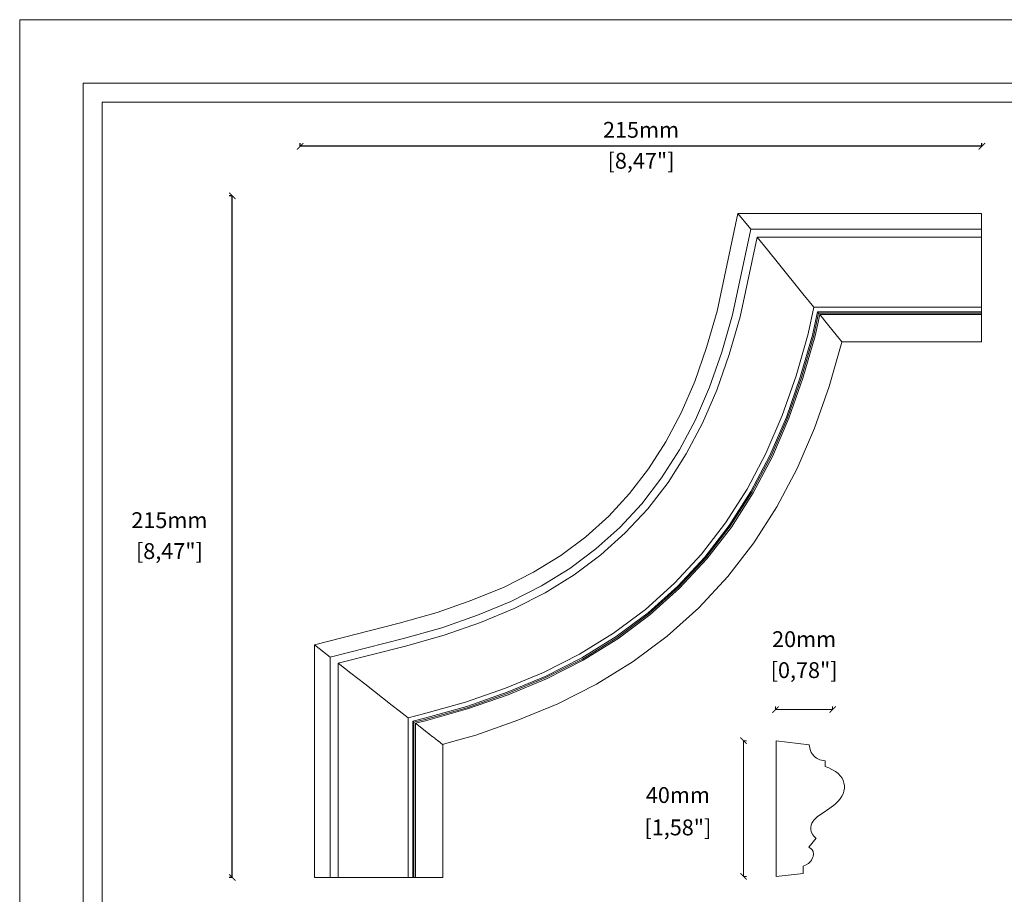
# Model space of a CAD drawing. Units: millimetres. Extents: x 0 to 594, y 0 to 420.
# Drawn here: x 0 to 310, y 144 to 420 of the extents above; entities that cross this region are included whole.
import ezdxf

# ---------------------------------------------------------------- set-up
doc = ezdxf.new("R2010")
doc.units = ezdxf.units.MM
doc.layers.add('Dimensioning - General', color=7, linetype='Continuous', lineweight=15)
doc.styles.get("Standard").update_dxf_attribs({"font": 'arial.ttf'})
doc.dimstyles.new('polipiyer', dxfattribs={"dimscale": 0, "dimtxt": 5, "dimasz": 2, "dimexe": 1, "dimexo": 28, "dimgap": 2, "dimtad": 3, "dimtih": 1, "dimtoh": 1, "dimdec": 1, "dimtxsty": 'Standard', "dimblk": 'ARCHTICK', "dimcen": 0.1, "dimadec": 0, "dimazin": 0, "dimtfac": 1, "dimtdec": 1, "dimtmove": 2, "dimatfit": 3, "dimfxl": 0, "dimarcsym": 0})

# ---------------------------------------------------------------- blocks, each defined once
blk = doc.blocks.new('_ArchTick')
at = {"color": 0, "linetype": 'ByBlock', "const_width": 0.15}
blk.add_lwpolyline([(-0.5, -0.5), (0.5, 0.5)], dxfattribs=at)
blk = doc.blocks.new('*D5')
at = {"color": 0, "lineweight": -2}
for p, q in [((88.41, 380.07), (88.41, 381.07)), ((303.42, 380.07), (88.41, 380.07)), ((303.42, 380.07), (303.42, 381.07))]:
    blk.add_line(p, q, dxfattribs=at)
at = {"layer": 'Defpoints', "color": 0}
for p in [(88.41, 380.07), (88.41, 364.47), (303.42, 364.47)]:
    blk.add_point(p, dxfattribs=at)
at = {"color": 0, "lineweight": -2, "xscale": 2, "yscale": 2, "zscale": 2, "rotation": 180}
blk.add_blockref('_ArchTick', (88.41, 380.07), dxfattribs=at)
at = {"color": 0, "lineweight": -2, "xscale": 2, "yscale": 2, "zscale": 2}
blk.add_blockref('_ArchTick', (303.42, 380.07), dxfattribs=at)
at = {"color": 0, "lineweight": 0, "char_height": 5, "attachment_point": 5}
for s, insert in [('215mm', (195.91, 384.62)), ('[8,47"]', (195.91, 374.86))]:
    blk.add_mtext(s, dxfattribs=dict(at, insert=insert))
blk = doc.blocks.new('*D6')
at = {"color": 0, "lineweight": -2}
for p, q in [((67.02, 364.47), (66.02, 364.47)), ((67.02, 149.47), (67.02, 364.47)), ((67.02, 149.47), (66.02, 149.47))]:
    blk.add_line(p, q, dxfattribs=at)
at = {"layer": 'Defpoints', "color": 0}
for p in [(67.02, 364.47), (73.35, 364.47), (73.35, 149.47)]:
    blk.add_point(p, dxfattribs=at)
at = {"color": 0, "lineweight": -2, "xscale": 2, "yscale": 2, "zscale": 2}
for p, rotation in [((67.02, 364.47), 90), ((67.02, 149.47), 270)]:
    blk.add_blockref('_ArchTick', p, dxfattribs=dict(at, rotation=rotation))
at = {"color": 0, "lineweight": 0, "char_height": 5, "attachment_point": 5}
for s, insert in [('215mm', (47.2, 261.52)), ('[8,47"]', (47.2, 251.77))]:
    blk.add_mtext(s, dxfattribs=dict(at, insert=insert))
blk = doc.blocks.new('*D2')
at = {"color": 0, "lineweight": -2}
for p, q in [((92.88, 133.32), (92.88, 132.32)), ((92.88, 133.32), (133.9, 133.32)), ((133.9, 133.32), (133.9, 132.32))]:
    blk.add_line(p, q, dxfattribs=at)
at = {"layer": 'Defpoints', "color": 0}
for p in [(92.88, 149.47), (133.9, 149.45), (133.9, 133.32)]:
    blk.add_point(p, dxfattribs=at)
at = {"color": 0, "lineweight": -2, "xscale": 2, "yscale": 2, "zscale": 2, "rotation": 180}
blk.add_blockref('_ArchTick', (92.88, 133.32), dxfattribs=at)
at = {"color": 0, "lineweight": -2, "xscale": 2, "yscale": 2, "zscale": 2}
blk.add_blockref('_ArchTick', (133.9, 133.32), dxfattribs=at)
at = {"color": 0, "lineweight": 0, "char_height": 5, "attachment_point": 5}
for s, insert in [('41mm', (113.39, 137.83)), ('[1,62"]', (113.39, 128.11))]:
    blk.add_mtext(s, dxfattribs=dict(at, insert=insert))

msp = doc.modelspace()

# ---------------------------------------------------------------- linework, layer by layer
at = {"lineweight": 0}
for p, q in [((226.49, 358.91), (219.91, 328.1)), ((226.49, 358.91), (303.22, 358.91)), ((226.49, 358.91), (230.52, 353.92)), ((303.22, 353.92), (303.22, 358.91)), ((224.75, 326.89), (230.52, 353.92)), ((227.14, 326.29), (232.52, 351.45)), ((230.52, 353.92), (303.22, 353.92)), ((232.52, 351.45), (303.22, 351.45)), ((235.75, 347.45), (232.52, 351.45)), ((303.22, 351.45), (303.22, 353.92)), ((303.22, 351.45), (303.22, 329.31)), ((239.31, 343.06), (246.97, 333.59)), ((250.43, 329.31), (246.97, 333.59)), ((248.64, 320.9), (250.43, 329.31)), ((250.43, 329.31), (303.22, 329.31)), ((303.22, 327.92), (303.22, 329.31)), ((219.91, 328.1), (216.6, 316.65)), ((221.36, 315.13), (224.75, 326.89)), ((223.71, 314.39), (227.14, 326.29)), ((249.98, 320.56), (251.55, 327.92)), ((250.39, 320.46), (251.89, 327.5)), ((250.82, 320.35), (252.25, 327.06)), ((251.89, 327.5), (251.55, 327.92)), ((251.55, 327.92), (303.22, 327.92)), ((251.89, 327.5), (303.22, 327.5)), ((252.25, 327.06), (303.22, 327.06)), ((254.75, 323.97), (252.25, 327.06)), ((303.22, 327.5), (303.22, 327.92)), ((303.22, 327.06), (303.22, 327.5)), ((303.22, 318.41), (303.22, 327.06)), ((254.75, 323.97), (259.25, 318.41)), ((244.82, 307.68), (248.64, 320.9)), ((246.14, 307.26), (249.98, 320.56)), ((246.54, 307.13), (250.39, 320.46)), ((246.97, 306.99), (250.82, 320.35)), ((255.21, 304.37), (259.22, 318.26)), ((259.22, 318.26), (259.25, 318.41)), ((259.25, 318.41), (303.22, 318.41)), ((216.6, 316.65), (212.86, 305.88)), ((217.51, 304.07), (221.36, 315.13)), ((219.81, 303.18), (223.71, 314.39)), ((240.46, 295.14), (244.82, 307.68)), ((212.86, 305.88), (208.59, 295.99)), ((241.75, 294.64), (246.14, 307.26)), ((242.14, 294.48), (246.54, 307.13)), ((242.56, 294.32), (246.97, 306.99)), ((250.62, 291.18), (255.21, 304.37)), ((213.09, 293.83), (217.51, 304.07)), ((215.32, 292.77), (219.81, 303.18)), ((208.59, 295.99), (203.74, 286.83)), ((235.3, 283.19), (240.46, 295.14)), ((208.06, 284.31), (213.09, 293.83)), ((210.19, 283.07), (215.32, 292.77)), ((236.55, 282.59), (241.75, 294.64)), ((236.93, 282.41), (242.14, 294.48)), ((237.33, 282.21), (242.56, 294.32)), ((245.13, 278.47), (250.62, 291.18)), ((203.74, 286.83), (198.32, 278.36)), ((202.41, 275.49), (208.06, 284.31)), ((204.43, 274.07), (210.19, 283.07)), ((229.34, 271.9), (235.3, 283.19)), ((230.53, 271.2), (236.55, 282.59)), ((230.9, 270.99), (236.93, 282.41)), ((231.28, 270.77), (237.33, 282.21)), ((198.32, 278.36), (192.32, 270.58)), ((238.76, 266.41), (245.13, 278.47)), ((196.13, 267.36), (202.41, 275.49)), ((198.02, 265.76), (204.43, 274.07)), ((185.72, 263.46), (192.32, 270.58)), ((222.55, 261.31), (229.34, 271.9)), ((223.68, 260.51), (230.53, 271.2)), ((224.03, 260.27), (230.9, 270.99)), ((224.39, 260.01), (231.28, 270.77)), ((189.22, 259.9), (196.13, 267.36)), ((190.95, 258.14), (198.02, 265.76)), ((231.47, 255.03), (238.76, 266.41)), ((178.49, 256.96), (185.72, 263.46)), ((214.94, 251.44), (222.55, 261.31)), ((181.65, 253.1), (189.22, 259.9)), ((183.22, 251.19), (190.95, 258.14)), ((216, 250.55), (223.68, 260.51)), ((216.32, 250.28), (224.03, 260.27)), ((216.66, 249.99), (224.39, 260.01)), ((170.61, 251.07), (178.49, 256.96)), ((223.27, 244.4), (231.47, 255.03)), ((173.42, 246.95), (181.65, 253.1)), ((162.06, 245.79), (170.61, 251.07)), ((174.81, 244.91), (183.22, 251.19)), ((206.51, 242.34), (214.94, 251.44)), ((207.48, 241.35), (216, 250.55)), ((207.77, 241.06), (216.32, 250.28)), ((208.09, 240.74), (216.66, 249.99)), ((152.81, 241.09), (162.06, 245.79)), ((164.5, 241.44), (173.42, 246.95)), ((165.71, 239.28), (174.81, 244.91)), ((197.28, 234.05), (206.51, 242.34)), ((214.16, 234.57), (223.27, 244.4)), ((142.59, 236.89), (152.81, 241.09)), ((154.89, 236.56), (164.5, 241.44)), ((155.91, 234.31), (165.71, 239.28)), ((198.16, 232.98), (207.48, 241.35)), ((198.42, 232.65), (207.77, 241.06)), ((198.7, 232.31), (208.09, 240.74)), ((131.62, 233), (142.59, 236.89)), ((144.37, 232.23), (154.89, 236.56)), ((119.7, 229.68), (131.62, 233)), ((145.26, 229.93), (155.91, 234.31)), ((187.28, 226.58), (197.28, 234.05)), ((188.06, 225.44), (198.16, 232.98)), ((204.19, 225.61), (214.16, 234.57)), ((133.12, 228.25), (144.37, 232.23)), ((133.87, 225.89), (145.26, 229.93)), ((188.3, 225.09), (198.42, 232.65)), ((188.55, 224.72), (198.7, 232.31)), ((92.93, 222.86), (119.7, 229.68)), ((120.99, 224.86), (133.12, 228.25)), ((97.91, 218.99), (120.99, 224.86)), ((121.63, 222.48), (133.87, 225.89)), ((176.56, 219.96), (187.28, 226.58)), ((177.24, 218.75), (188.06, 225.44)), ((177.45, 218.38), (188.3, 225.09)), ((177.67, 217.99), (188.55, 224.72)), ((193.42, 217.57), (204.19, 225.61)), ((92.93, 149.47), (92.93, 222.86)), ((97.91, 218.99), (92.93, 222.86)), ((100.39, 217.06), (121.63, 222.48)), ((97.92, 149.47), (97.91, 218.99)), ((165.15, 214.17), (176.56, 219.96)), ((165.73, 212.91), (177.24, 218.75)), ((165.9, 212.52), (177.45, 218.38)), ((166.09, 212.12), (177.67, 217.99)), ((181.9, 210.45), (193.42, 217.57)), ((100.39, 149.47), (100.39, 217.06)), ((100.39, 217.06), (104.38, 213.96)), ((104.38, 213.96), (108.78, 210.54)), ((153.17, 209.24), (165.15, 214.17)), ((153.67, 207.94), (165.73, 212.91)), ((153.82, 207.55), (165.9, 212.52)), ((153.98, 207.14), (166.09, 212.12)), ((117.49, 203.77), (108.78, 210.54)), ((140.55, 204.76), (153.17, 209.24)), ((169.69, 204.25), (181.9, 210.45)), ((140.96, 203.44), (153.67, 207.94)), ((141.09, 203.04), (153.82, 207.55)), ((141.22, 202.62), (153.98, 207.14)), ((117.49, 203.77), (119.69, 202.06)), ((122.53, 199.85), (119.69, 202.06)), ((127.33, 201.08), (140.55, 204.76)), ((127.69, 199.74), (140.96, 203.44)), ((127.8, 199.33), (141.09, 203.04)), ((127.91, 198.91), (141.22, 202.62)), ((157.07, 199.06), (169.69, 204.25)), ((122.53, 199.85), (127.33, 201.08)), ((122.53, 149.47), (122.53, 199.85)), ((123.91, 198.78), (127.69, 199.74)), ((124.33, 198.45), (123.91, 198.78)), ((123.92, 149.47), (123.91, 198.78)), ((124.33, 198.45), (127.8, 199.33)), ((124.78, 198.11), (127.91, 198.91)), ((143.83, 194.37), (157.07, 199.06)), ((124.33, 149.47), (124.33, 198.45)), ((124.78, 149.47), (124.78, 198.11)), ((127.86, 195.71), (124.78, 198.11)), ((127.86, 195.71), (129, 194.82)), ((129, 194.82), (129.09, 194.76)), ((129.09, 194.76), (129.57, 194.38)), ((129.57, 194.38), (129.82, 194.18)), ((129.82, 194.18), (130.09, 193.98)), ((130.09, 193.98), (130.2, 193.9)), ((130.2, 193.9), (130.31, 193.81)), ((130.31, 193.81), (130.86, 193.39)), ((130.86, 193.39), (130.89, 193.36)), ((130.89, 193.36), (131.14, 193.19)), ((131.15, 193.16), (131.14, 193.19)), ((131.88, 192.59), (131.15, 193.16)), ((131.92, 192.55), (131.88, 192.59)), ((133.35, 191.44), (131.92, 192.55)), ((135.43, 192.02), (143.83, 194.37)), ((238.5, 192.61), (248.92, 191.37)), ((238.5, 192.61), (238.5, 149.83)), ((133.35, 191.44), (135.43, 192.02)), ((133.43, 191.39), (133.35, 191.44)), ((133.43, 149.47), (133.43, 191.39)), ((248.92, 191.37), (249.24, 189.84)), ((249.24, 189.84), (249.6, 188.91)), ((249.6, 188.91), (249.85, 188.48)), ((249.85, 188.48), (250.47, 187.73)), ((250.47, 187.73), (250.83, 187.41)), ((250.83, 187.41), (251.22, 187.13)), ((251.22, 187.13), (252.31, 186.63)), ((252.31, 186.63), (253.97, 186.29)), ((253.97, 186.29), (253.97, 184.52)), ((253.97, 184.52), (255.09, 184.08)), ((255.09, 184.08), (257.22, 182.93)), ((257.22, 182.93), (258.07, 182.27)), ((258.07, 182.27), (258.86, 181.44)), ((258.86, 181.44), (259.3, 180.79)), ((259.3, 180.79), (259.66, 180.06)), ((259.66, 180.06), (259.91, 179.28)), ((260.03, 177.61), (259.89, 176.76)), ((259.91, 179.28), (260.04, 178.46)), ((260.04, 178.46), (260.03, 177.61)), ((258.72, 174.3), (258.1, 173.55)), ((259.23, 175.09), (258.72, 174.3)), ((259.62, 175.91), (259.23, 175.09)), ((259.89, 176.76), (259.62, 175.91)), ((255.48, 171.3), (253.02, 169.7)), ((257.05, 172.52), (255.48, 171.3)), ((258.1, 173.55), (257.05, 172.52)), ((250.9, 168.12), (250.37, 167.53)), ((251.54, 168.67), (250.9, 168.12)), ((253.02, 169.7), (251.54, 168.67)), ((249.47, 165.33), (249.46, 164.74)), ((249.46, 164.74), (249.6, 163.93)), ((249.59, 165.96), (249.47, 165.33)), ((249.81, 166.59), (249.59, 165.96)), ((249.97, 166.91), (249.81, 166.59)), ((250.37, 167.53), (249.97, 166.91)), ((251.17, 161.88), (248.87, 159.05)), ((249.6, 163.93), (250.05, 162.92)), ((250.05, 162.92), (250.35, 162.53)), ((250.35, 162.53), (250.92, 162.03)), ((250.92, 162.03), (251.17, 161.88)), ((248.87, 159.05), (249.6, 158.54)), ((249.6, 158.54), (249.86, 158.25)), ((250.01, 155.65), (249.65, 154.96)), ((249.86, 158.25), (250.14, 157.66)), ((250.17, 156.13), (250.01, 155.65)), ((250.14, 157.66), (250.25, 156.84)), ((250.25, 156.84), (250.17, 156.13)), ((247.52, 153.22), (247.05, 153.05)), ((247.05, 153.05), (247.05, 150.73)), ((248.33, 153.65), (247.52, 153.22)), ((248.67, 153.89), (248.33, 153.65)), ((249.35, 154.55), (248.67, 153.89)), ((249.65, 154.96), (249.35, 154.55)), ((92.93, 149.47), (97.92, 149.47)), ((97.92, 149.47), (100.39, 149.47)), ((100.39, 149.47), (122.53, 149.47)), ((122.53, 149.47), (123.92, 149.47)), ((123.92, 149.47), (124.33, 149.47)), ((124.33, 149.47), (124.78, 149.47)), ((124.78, 149.47), (133.43, 149.47)), ((247.05, 150.73), (238.5, 149.83))]:
    msp.add_line(p, q, dxfattribs=at)
at = {"lineweight": 0, "ltscale": 5}
msp.add_lwpolyline([(0, 420), (594, 420), (594, 0), (0, 0), (0, 420)], dxfattribs=at)
for points in [[(20, 400), (574, 400), (574, 20), (20, 20)], [(26, 394), (568, 394), (568, 26), (26, 26)]]:
    msp.add_lwpolyline(points, close=True, dxfattribs=at)
at = {"lineweight": 0}
msp.add_lwpolyline([(235.75, 347.45), (239.31, 343.06)], dxfattribs=at)
at = {"layer": 'Dimensioning - General', "lineweight": 0}
for p, q in [((238.34, 202.43), (238.34, 203.43)), ((238.34, 202.43), (256.34, 202.43)), ((256.34, 202.43), (256.34, 203.43))]:
    msp.add_line(p, q, dxfattribs=at)
at = {"layer": 'Dimensioning - General', "linetype": 'Continuous', "lineweight": 0}
for p, q in [((228.22, 192.61), (229.22, 192.61)), ((228.22, 149.83), (228.22, 192.61)), ((228.22, 149.83), (229.22, 149.83))]:
    msp.add_line(p, q, dxfattribs=at)

# ---------------------------------------------------------------- block references
at = {"layer": 'Dimensioning - General', "lineweight": 0, "xscale": 2, "yscale": 2, "zscale": 2, "rotation": 180}
msp.add_blockref('_ArchTick', (238.34, 202.43), dxfattribs=at)
at = {"layer": 'Dimensioning - General', "lineweight": 0, "xscale": 2, "yscale": 2, "zscale": 2}
msp.add_blockref('_ArchTick', (256.34, 202.43), dxfattribs=at)
at = {"layer": 'Dimensioning - General', "linetype": 'Continuous', "lineweight": 0, "xscale": 2, "yscale": 2, "zscale": 2}
for p, rotation in [((228.22, 192.61), 90), ((228.22, 149.83), 270)]:
    msp.add_blockref('_ArchTick', p, dxfattribs=dict(at, rotation=rotation))

# ---------------------------------------------------------------- texts
at = {"layer": 'Dimensioning - General', "lineweight": 0, "char_height": 5, "attachment_point": 5}
for s, insert in [('20mm', (247.34, 223.99)), ('[0,78"]', (247.34, 214.23))]:
    msp.add_mtext(s, dxfattribs=dict(at, insert=insert))
at = {"layer": 'Dimensioning - General', "linetype": 'Continuous', "lineweight": 0, "char_height": 5, "attachment_point": 5}
for s, insert in [('40mm', (207.54, 174.84)), ('[1,58"]', (207.54, 164.63))]:
    msp.add_mtext(s, dxfattribs=dict(at, insert=insert))

# ---------------------------------------------------------------- dimensions: what is measured, and where the dimension line sits
at = {"lineweight": 0}
dim = msp.add_aligned_dim(p1=(303.42, 364.47), p2=(88.41, 364.47), distance=-15.59, dimstyle='polipiyer', override={"dimscale": 1, "dimpost": 'mm\\X'}, dxfattribs=at)
dim.commit()
dim.dimension.update_dxf_attribs({"geometry": '*D5', "text_midpoint": (195.91, 380.07)})
dim = msp.add_linear_dim(base=(67.02, 364.47), p1=(73.35, 149.47), p2=(73.35, 364.47), angle=90, dimstyle='polipiyer', override={"dimscale": 1, "dimpost": 'mm\\X'}, dxfattribs=at)
dim.commit()
dim.dimension.update_dxf_attribs({"geometry": '*D6', "text_midpoint": (47.2, 256.97), "dimtype": 160})
dim = msp.add_linear_dim(base=(133.9, 133.32), p1=(92.88, 149.47), p2=(133.9, 149.45), dimstyle='polipiyer', override={"dimscale": 1, "dimpost": 'mm\\X'}, dxfattribs=at)
dim.commit()
dim.dimension.update_dxf_attribs({"geometry": '*D2', "text_midpoint": (113.39, 133.32)})

doc.saveas('drawing.dxf')
